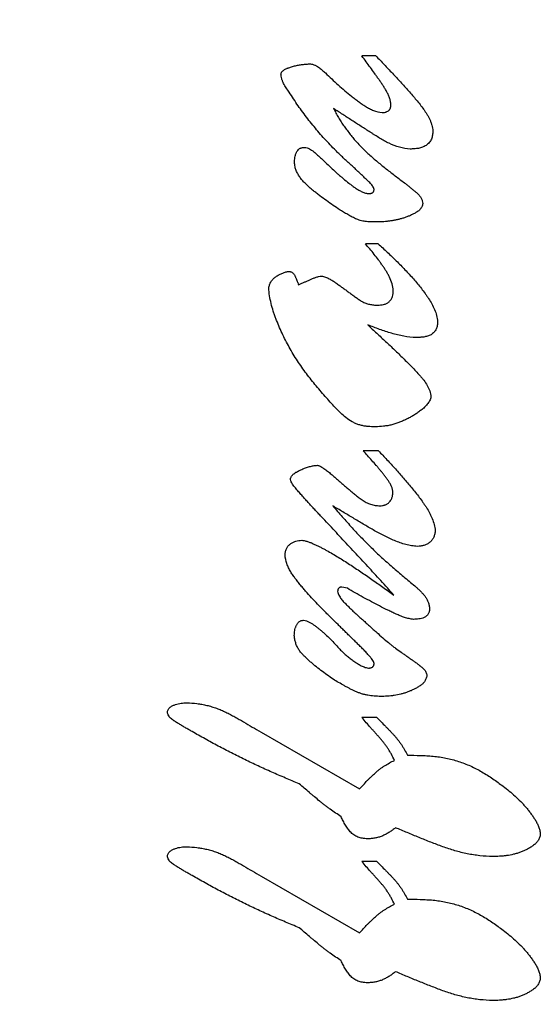
# Model space of a CAD drawing. Units: inches. Extents: x 0 to 17, y 0 to 11.
# Drawn here: x 2.3 to 2.4, y 7.6 to 7.8 of the extents above; entities that cross this region are included whole.
import ezdxf

# ---------------------------------------------------------------- set-up
doc = ezdxf.new("R2010")
doc.units = ezdxf.units.IN
doc.header["$LTSCALE"] = 0.935
doc.header["$MEASUREMENT"] = 0
doc.layers.get('0').update_dxf_attribs({"linetype": 'CONTINUOUS'})
doc.styles.get("Standard").update_dxf_attribs({"font": 'txt', "width": 0.8})
doc.dimstyles.new('DIMSTYLE_1', dxfattribs={"dimtxt": 0.15, "dimasz": 0.1875, "dimexe": 0.095, "dimexo": 0.0625, "dimgap": 0.075, "dimtad": 0, "dimtih": 1, "dimtoh": 1, "dimlfac": 2.857143, "dimzin": 4, "dimdsep": 46, "dimtxsty": 'STANDARD', "dimblk": '_FILLED', "dimblk1": '_FILLED', "dimblk2": '_FILLED', "dimcen": 0.09, "dimazin": 1, "dimtfac": 1, "dimtofl": 0, "dimtmove": 0, "dimatfit": 3, "dimldrblk": '_FILLED', "dimfxl": 1, "dimtolj": 1, "dimtzin": 4, "dimarcsym": 0})

# ---------------------------------------------------------------- blocks, each defined once
blk = doc.blocks.new('_FILLED')
at = {"color": 0, "linetype": 'BYBLOCK'}
blk.add_solid([(0, 0), (-1, 0.16667), (-1, -0.16667)], dxfattribs=at)
blk = doc.blocks.new('*D3')
at = {"color": 2, "linetype": 'CONTINUOUS'}
for p, q in [((2.3035, 8.94364), (1.49708, 8.94364)), ((1.59208, 8.94364), (1.59208, 8.29969)), ((1.59208, 7.19364), (1.59208, 7.77469)), ((2.3035, 7.19364), (1.49708, 7.19364))]:
    blk.add_line(p, q, dxfattribs=at)
at = {"color": 2, "linetype": 'CONTINUOUS', "xscale": 0.1875, "yscale": 0.1875, "zscale": 0.1875}
for p, rotation in [((1.59208, 8.94364), 90), ((1.59208, 7.19364), 270)]:
    blk.add_blockref('_FILLED', p, dxfattribs=dict(at, rotation=rotation))
at = {"color": 2, "linetype": 'CONTINUOUS', "insert": (1.53208, 8.22469), "char_height": 0.15, "width": 0.9, "attachment_point": 2, "line_spacing_factor": 0.9}
blk.add_mtext('{\\ftxt;\\W0.0001;\\H0.0001;\\~}{\\ftxt;\\W3.2;\\H0.15; }{\\ftxt;\\W0.0001;\\H0.0001;\\~}\\P{\\ftxt;\\W0.0001;\\H0.0001;\\~}{\\ftxt;\\W0.8;\\H0.15; }{\\ftxt;\\W0.0001;\\H0.0001;\\~}{\\ftxt;\\W0.0001;\\H0.0001;\\~}{\\ftxt;\\W2.4;\\H0.15; }{\\ftxt;\\W0.0001;\\H0.0001;\\~}{\\ftxt;\\W0.0001;\\H0.0001;\\~}{\\ftxt;\\W0.8;\\H0.15; }{\\ftxt;\\W0.0001;\\H0.0001;\\~}', dxfattribs=at)

msp = doc.modelspace()

# ---------------------------------------------------------------- linework, layer by layer
at = {"color": 2, "linetype": 'CONTINUOUS'}
for p, q in [((2.36997, 7.7487), (2.3683, 7.7487)), ((2.37024, 7.72641), (2.36872, 7.72641)), ((2.37028, 7.70184), (2.36846, 7.70184)), ((2.36658, 7.68551), (2.36594, 7.68566)), ((2.37009, 7.67017), (2.36832, 7.67017)), ((2.35633, 7.66845), (2.36803, 7.66171)), ((2.37009, 7.65308), (2.36832, 7.65308)), ((2.35633, 7.65136), (2.36803, 7.64463))]:
    msp.add_line(p, q, dxfattribs=at)
for points, knots in [([(2.37176, 7.7429), (2.37175, 7.74304), (2.37171, 7.74332), (2.37159, 7.74373), (2.37142, 7.74413), (2.37123, 7.74451), (2.37101, 7.74488), (2.37078, 7.74524), (2.37054, 7.74559), (2.3703, 7.74594), (2.37006, 7.74629), (2.36973, 7.74675), (2.36931, 7.74733), (2.36881, 7.74801), (2.36848, 7.74847), (2.3683, 7.7487)], [0, 0, 0, 0, 0.062342, 0.125072, 0.188192, 0.251161, 0.313706, 0.376064, 0.438382, 0.50073, 0.56312, 0.625536, 0.750386, 0.875199, 1, 1, 1, 1]), ([(2.36997, 7.7487), (2.3703, 7.74836), (2.37079, 7.74785), (2.37144, 7.74716), (2.37209, 7.74647), (2.37289, 7.74561), (2.37368, 7.74473), (2.37431, 7.74402), (2.37477, 7.74349), (2.37521, 7.74294), (2.37557, 7.74246), (2.37584, 7.74208), (2.37603, 7.74178), (2.37621, 7.74147), (2.37637, 7.74115), (2.37651, 7.74082), (2.37666, 7.74038), (2.37672, 7.74002), (2.37673, 7.73978)], [0, 0, 0, 0, 0.124911, 0.187366, 0.249821, 0.374732, 0.499642, 0.562096, 0.624557, 0.687035, 0.749498, 0.780736, 0.811975, 0.843223, 0.874532, 0.905994, 0.937504, 1, 1, 1, 1]), ([(2.35869, 7.74659), (2.35871, 7.74663), (2.35874, 7.7467), (2.3588, 7.74681), (2.35888, 7.7469), (2.35898, 7.74698), (2.35908, 7.74705), (2.35922, 7.74713), (2.35936, 7.74719), (2.35951, 7.74725), (2.35966, 7.7473), (2.35985, 7.74737), (2.36008, 7.74744), (2.36031, 7.74751), (2.36054, 7.74757), (2.36085, 7.74763), (2.36117, 7.74768), (2.36149, 7.74771), (2.36181, 7.74774), (2.36205, 7.74775), (2.36221, 7.74776)], [0, 0, 0, 0, 0.03117, 0.06272, 0.094667, 0.126679, 0.158274, 0.189524, 0.25189, 0.283128, 0.314343, 0.376681, 0.43896, 0.501277, 0.563637, 0.626003, 0.750681, 0.813018, 0.875343, 1, 1, 1, 1]), ([(2.36221, 7.74776), (2.36229, 7.74774), (2.36246, 7.74771), (2.36267, 7.74763), (2.36283, 7.74756), (2.36298, 7.74748), (2.36316, 7.74735), (2.36337, 7.74719), (2.36357, 7.74703), (2.36378, 7.74686), (2.36391, 7.74674), (2.36397, 7.74669)], [0, 0, 0, 0, 0.125201, 0.250583, 0.313097, 0.375449, 0.500279, 0.625547, 0.750586, 0.875304, 1, 1, 1, 1]), ([(2.36397, 7.74669), (2.36422, 7.74645), (2.36472, 7.74597), (2.36549, 7.74526), (2.36626, 7.74457), (2.36693, 7.74402), (2.36748, 7.74359), (2.3679, 7.74328), (2.36832, 7.74298), (2.36876, 7.7427), (2.36921, 7.74244), (2.36985, 7.74215), (2.37036, 7.74202), (2.3707, 7.74198)], [0, 0, 0, 0, 0.124911, 0.249827, 0.374754, 0.499654, 0.56211, 0.62459, 0.687103, 0.749594, 0.812125, 0.874949, 1, 1, 1, 1]), ([(2.35967, 7.7444), (2.35961, 7.74448), (2.3595, 7.74465), (2.35933, 7.7449), (2.35916, 7.74516), (2.35901, 7.74542), (2.35891, 7.74565), (2.35884, 7.74584), (2.35878, 7.74604), (2.35873, 7.74629), (2.3587, 7.74649), (2.35869, 7.74659)], [0, 0, 0, 0, 0.124769, 0.249556, 0.37464, 0.499971, 0.624902, 0.68726, 0.749678, 0.874827, 1, 1, 1, 1]), ([(2.36976, 7.73286), (2.36974, 7.73294), (2.36969, 7.73309), (2.36956, 7.73329), (2.36941, 7.73348), (2.36924, 7.73366), (2.36906, 7.73384), (2.36889, 7.734), (2.36871, 7.73417), (2.36854, 7.73433), (2.36837, 7.7345), (2.36813, 7.73472), (2.36784, 7.73499), (2.36749, 7.73532), (2.36714, 7.73565), (2.36678, 7.73597), (2.36643, 7.7363), (2.36607, 7.73662), (2.36573, 7.73696), (2.36538, 7.73729), (2.36493, 7.73775), (2.36438, 7.73833), (2.36372, 7.73903), (2.36309, 7.73975), (2.36247, 7.74049), (2.36187, 7.74124), (2.36129, 7.74201), (2.36073, 7.74279), (2.3602, 7.74359), (2.35985, 7.74413), (2.35967, 7.7444)], [0, 0, 0, 0, 0.015475, 0.03108, 0.046996, 0.063082, 0.079043, 0.094773, 0.110345, 0.125834, 0.141314, 0.156847, 0.188061, 0.219355, 0.250612, 0.281827, 0.313032, 0.344252, 0.375481, 0.40671, 0.437936, 0.500386, 0.562837, 0.625286, 0.687737, 0.750193, 0.81265, 0.875099, 0.937547, 1, 1, 1, 1]), ([(2.36495, 7.74246), (2.36504, 7.74228), (2.36522, 7.74191), (2.36547, 7.74147), (2.36567, 7.74112), (2.36589, 7.74077), (2.36618, 7.74036), (2.36655, 7.73987), (2.36693, 7.73939), (2.36731, 7.73891), (2.36757, 7.7386), (2.3677, 7.73845)], [0, 0, 0, 0, 0.12503, 0.250062, 0.312551, 0.375028, 0.500014, 0.625073, 0.750087, 0.875046, 1, 1, 1, 1]), ([(2.37404, 7.73765), (2.37361, 7.73767), (2.37275, 7.73782), (2.37173, 7.73822), (2.37096, 7.73862), (2.3704, 7.73895), (2.36994, 7.73923), (2.36958, 7.73947), (2.36921, 7.7397), (2.36876, 7.73999), (2.36803, 7.74045), (2.36712, 7.74104), (2.36603, 7.74175), (2.36531, 7.74222), (2.36495, 7.74246)], [0, 0, 0, 0, 0.125063, 0.250662, 0.31315, 0.375596, 0.438078, 0.469322, 0.500557, 0.563005, 0.62543, 0.750264, 0.875127, 1, 1, 1, 1]), ([(2.3707, 7.74198), (2.37077, 7.74198), (2.3709, 7.74199), (2.37107, 7.74201), (2.37119, 7.74205), (2.37132, 7.7421), (2.37144, 7.74217), (2.37154, 7.74225), (2.3716, 7.74233), (2.37166, 7.74241), (2.3717, 7.74251), (2.37172, 7.7426), (2.37175, 7.74273), (2.37176, 7.74283), (2.37176, 7.7429)], [0, 0, 0, 0, 0.124427, 0.248721, 0.310812, 0.373372, 0.500001, 0.563273, 0.625928, 0.687886, 0.749609, 0.8118, 0.87458, 1, 1, 1, 1]), ([(2.37673, 7.73978), (2.37673, 7.7397), (2.37672, 7.73954), (2.37669, 7.7393), (2.37664, 7.73906), (2.37656, 7.73882), (2.37645, 7.73861), (2.3763, 7.73841), (2.37612, 7.73823), (2.37586, 7.73803), (2.37549, 7.73785), (2.37502, 7.73772), (2.37453, 7.73766), (2.3742, 7.73765), (2.37404, 7.73765)], [0, 0, 0, 0, 0.062534, 0.125255, 0.187623, 0.249743, 0.312265, 0.375244, 0.438357, 0.501158, 0.625992, 0.751079, 0.87557, 1, 1, 1, 1]), ([(2.3603, 7.73604), (2.36031, 7.73624), (2.36033, 7.73655), (2.3604, 7.73689), (2.36047, 7.73708), (2.36052, 7.73723), (2.3606, 7.73736), (2.36071, 7.73753), (2.36086, 7.73768), (2.36104, 7.73777), (2.36119, 7.73781), (2.36134, 7.73784), (2.36144, 7.73785), (2.36149, 7.73785)], [0, 0, 0, 0, 0.248715, 0.372793, 0.435066, 0.497803, 0.56129, 0.624831, 0.748962, 0.810831, 0.873627, 0.937067, 1, 1, 1, 1]), ([(2.36149, 7.73785), (2.36159, 7.73784), (2.3618, 7.7378), (2.36218, 7.73764), (2.36251, 7.7374), (2.36282, 7.73713), (2.36305, 7.73693), (2.36327, 7.73672), (2.36342, 7.73658), (2.3635, 7.73651)], [0, 0, 0, 0, 0.124736, 0.250865, 0.501197, 0.625874, 0.750583, 0.875297, 1, 1, 1, 1]), ([(2.3677, 7.73845), (2.36802, 7.73812), (2.36849, 7.73764), (2.36914, 7.73702), (2.36964, 7.73657), (2.37016, 7.73613), (2.37068, 7.7357), (2.37121, 7.73528), (2.37174, 7.73487), (2.37227, 7.73446), (2.37281, 7.73405), (2.37326, 7.73371), (2.37362, 7.73344), (2.37388, 7.73322), (2.37414, 7.73301), (2.37436, 7.73283), (2.37453, 7.73269), (2.37466, 7.73258), (2.37479, 7.73247), (2.37492, 7.73236), (2.37504, 7.73224), (2.37515, 7.73211), (2.37525, 7.73198), (2.37534, 7.73183), (2.37542, 7.73168), (2.3755, 7.73146), (2.37553, 7.7313), (2.37554, 7.73118)], [0, 0, 0, 0, 0.124855, 0.187285, 0.249719, 0.312147, 0.374575, 0.437007, 0.499433, 0.56185, 0.624279, 0.686736, 0.717944, 0.749117, 0.780283, 0.811504, 0.827155, 0.842839, 0.858529, 0.874191, 0.889812, 0.905418, 0.92109, 0.936904, 0.952784, 0.968639, 1, 1, 1, 1]), ([(2.3635, 7.73651), (2.36371, 7.73631), (2.36413, 7.7359), (2.36477, 7.73531), (2.36531, 7.73482), (2.36575, 7.73443), (2.3662, 7.73406), (2.36665, 7.73368), (2.36711, 7.73333), (2.36746, 7.73307), (2.36777, 7.73287), (2.36803, 7.73273), (2.36829, 7.73259), (2.36863, 7.73245), (2.36891, 7.73238), (2.36906, 7.73236)], [0, 0, 0, 0, 0.124876, 0.249734, 0.374589, 0.437042, 0.499518, 0.624386, 0.686725, 0.749077, 0.811663, 0.843156, 0.874748, 0.937655, 1, 1, 1, 1]), ([(2.36549, 7.73057), (2.36522, 7.73074), (2.36468, 7.7311), (2.36389, 7.73166), (2.36324, 7.73214), (2.36273, 7.73255), (2.36236, 7.73286), (2.36199, 7.73318), (2.36164, 7.73351), (2.3613, 7.73386), (2.36099, 7.73424), (2.36076, 7.73458), (2.36061, 7.73486), (2.36048, 7.73516), (2.36036, 7.73555), (2.36032, 7.73588), (2.3603, 7.73604)], [0, 0, 0, 0, 0.124776, 0.249569, 0.374385, 0.436758, 0.499095, 0.561451, 0.623941, 0.686677, 0.749346, 0.81178, 0.843067, 0.874468, 0.937363, 1, 1, 1, 1]), ([(2.36906, 7.73236), (2.3691, 7.73236), (2.36918, 7.73236), (2.3693, 7.73237), (2.36942, 7.7324), (2.36952, 7.73244), (2.36959, 7.73248), (2.36963, 7.73252), (2.36967, 7.73257), (2.3697, 7.73262), (2.36973, 7.73268), (2.36975, 7.73276), (2.36976, 7.73282), (2.36976, 7.73286)], [0, 0, 0, 0, 0.123726, 0.247469, 0.372715, 0.49996, 0.562931, 0.624992, 0.68643, 0.748103, 0.810631, 0.873933, 1, 1, 1, 1]), ([(2.3699, 7.72899), (2.3697, 7.72899), (2.3694, 7.729), (2.369, 7.72902), (2.36871, 7.72905), (2.36841, 7.7291), (2.36812, 7.72917), (2.36784, 7.72927), (2.36756, 7.72938), (2.36729, 7.72951), (2.36703, 7.72964), (2.36676, 7.72979), (2.36642, 7.72999), (2.36599, 7.73024), (2.36566, 7.73046), (2.36549, 7.73057)], [0, 0, 0, 0, 0.125321, 0.188012, 0.250487, 0.312717, 0.374848, 0.437119, 0.499646, 0.56241, 0.625286, 0.688068, 0.750625, 0.875343, 1, 1, 1, 1]), ([(2.37554, 7.73118), (2.37553, 7.73112), (2.3755, 7.73098), (2.37542, 7.73079), (2.37534, 7.73065), (2.37527, 7.73054), (2.37518, 7.73044), (2.37506, 7.73032), (2.37489, 7.73021), (2.37472, 7.7301), (2.37454, 7.73), (2.37436, 7.72991), (2.37413, 7.72979), (2.37382, 7.72966), (2.37345, 7.72952), (2.37306, 7.7294), (2.37268, 7.72929), (2.37229, 7.72921), (2.37189, 7.72914), (2.3715, 7.72908), (2.3711, 7.72904), (2.3707, 7.72901), (2.3703, 7.729), (2.37003, 7.72899), (2.3699, 7.72899)], [0, 0, 0, 0, 0.03145, 0.063119, 0.094596, 0.110207, 0.125737, 0.156819, 0.188221, 0.219877, 0.251455, 0.28278, 0.31393, 0.376066, 0.438406, 0.500886, 0.563317, 0.625695, 0.688077, 0.750475, 0.812866, 0.875238, 0.937618, 1, 1, 1, 1]), ([(2.37204, 7.72085), (2.37202, 7.72112), (2.37192, 7.72167), (2.37166, 7.72231), (2.37141, 7.72279), (2.3712, 7.72315), (2.37098, 7.72349), (2.37075, 7.72383), (2.37052, 7.72417), (2.37019, 7.72461), (2.36978, 7.72515), (2.36925, 7.72579), (2.3689, 7.7262), (2.36872, 7.72641)], [0, 0, 0, 0, 0.125028, 0.250507, 0.31301, 0.375485, 0.437993, 0.500495, 0.562959, 0.625397, 0.750241, 0.875112, 1, 1, 1, 1]), ([(2.37024, 7.72641), (2.37061, 7.72607), (2.37115, 7.72557), (2.37186, 7.72489), (2.37257, 7.72421), (2.37326, 7.7235), (2.37393, 7.72278), (2.37443, 7.72223), (2.37491, 7.72167), (2.37537, 7.7211), (2.37574, 7.7206), (2.37603, 7.7202), (2.3763, 7.71979), (2.37663, 7.71927), (2.37695, 7.7186), (2.3772, 7.7179), (2.37728, 7.7174), (2.37729, 7.71716)], [0, 0, 0, 0, 0.124899, 0.187345, 0.24979, 0.374694, 0.437156, 0.499611, 0.562061, 0.624518, 0.686984, 0.718227, 0.749477, 0.811954, 0.8746, 0.937506, 1, 1, 1, 1]), ([(2.35725, 7.72116), (2.35727, 7.72129), (2.35732, 7.72149), (2.35743, 7.72174), (2.35753, 7.72192), (2.35765, 7.72209), (2.35778, 7.72224), (2.35793, 7.72238), (2.35809, 7.7225), (2.35826, 7.72261), (2.35844, 7.72271), (2.35862, 7.72281), (2.35887, 7.72292), (2.35919, 7.72305), (2.35945, 7.72311), (2.35958, 7.72313)], [0, 0, 0, 0, 0.125012, 0.188085, 0.251066, 0.313659, 0.375785, 0.437869, 0.500222, 0.562925, 0.625875, 0.688826, 0.751568, 0.87615, 1, 1, 1, 1]), ([(2.35958, 7.72313), (2.35963, 7.72312), (2.35972, 7.72311), (2.35985, 7.72309), (2.35997, 7.72304), (2.36009, 7.72297), (2.36018, 7.72287), (2.36026, 7.72276), (2.36033, 7.72265), (2.36039, 7.72253), (2.36044, 7.72241), (2.36051, 7.72224), (2.36058, 7.72208), (2.36064, 7.72191), (2.3607, 7.72175), (2.36074, 7.72162), (2.36077, 7.72153)], [0, 0, 0, 0, 0.063029, 0.126147, 0.188182, 0.249922, 0.312763, 0.376425, 0.439552, 0.5019, 0.564011, 0.626174, 0.750788, 0.813113, 0.875413, 1, 1, 1, 1]), ([(2.36077, 7.72153), (2.36088, 7.72158), (2.36111, 7.72168), (2.36145, 7.72183), (2.36178, 7.72198), (2.36212, 7.72213), (2.3624, 7.72225), (2.36263, 7.72235), (2.36287, 7.72243), (2.36316, 7.72252), (2.36341, 7.72256), (2.36353, 7.72257)], [0, 0, 0, 0, 0.124913, 0.24982, 0.374612, 0.499299, 0.624203, 0.686883, 0.749756, 0.875265, 1, 1, 1, 1]), ([(2.36353, 7.72257), (2.36369, 7.72255), (2.36399, 7.72246), (2.36443, 7.72226), (2.36484, 7.72202), (2.36517, 7.7218), (2.36542, 7.72161), (2.36568, 7.72143), (2.366, 7.7212), (2.36638, 7.72092), (2.36677, 7.72064), (2.36709, 7.72041), (2.36735, 7.72022), (2.36754, 7.72008), (2.36773, 7.71994), (2.36793, 7.7198), (2.36813, 7.71967), (2.36833, 7.71955), (2.36854, 7.71945), (2.36876, 7.71936), (2.36899, 7.71928), (2.3693, 7.7192), (2.36969, 7.71914), (2.37001, 7.71912), (2.37017, 7.71912)], [0, 0, 0, 0, 0.062347, 0.125177, 0.187728, 0.250049, 0.281217, 0.312405, 0.374801, 0.437143, 0.499392, 0.561724, 0.592992, 0.624363, 0.655798, 0.687203, 0.718504, 0.749668, 0.780723, 0.811773, 0.842942, 0.874264, 0.937213, 1, 1, 1, 1]), ([(2.3641, 7.70811), (2.36369, 7.70858), (2.36308, 7.70928), (2.36229, 7.71025), (2.36172, 7.71099), (2.36117, 7.71175), (2.36047, 7.71278), (2.35983, 7.71385), (2.35924, 7.71495), (2.35882, 7.71579), (2.35844, 7.71665), (2.35815, 7.71737), (2.35794, 7.71796), (2.35774, 7.71855), (2.35752, 7.71931), (2.35733, 7.72023), (2.35726, 7.72085), (2.35725, 7.72116)], [0, 0, 0, 0, 0.124906, 0.187356, 0.249793, 0.312242, 0.374722, 0.499679, 0.562123, 0.624525, 0.686944, 0.749468, 0.780806, 0.812207, 0.875019, 0.937615, 1, 1, 1, 1]), ([(2.37017, 7.71912), (2.37029, 7.71913), (2.37053, 7.71914), (2.37083, 7.71918), (2.37107, 7.71925), (2.37124, 7.71932), (2.3714, 7.71941), (2.37154, 7.71952), (2.37167, 7.71965), (2.37178, 7.7198), (2.37187, 7.71996), (2.37196, 7.72019), (2.37202, 7.72049), (2.37204, 7.72073), (2.37204, 7.72085)], [0, 0, 0, 0, 0.124602, 0.249018, 0.311599, 0.374478, 0.437295, 0.499906, 0.562464, 0.625202, 0.688071, 0.750813, 0.875325, 1, 1, 1, 1]), ([(2.36902, 7.71677), (2.36937, 7.71644), (2.3699, 7.71595), (2.3706, 7.7153), (2.37113, 7.71481), (2.37165, 7.71432), (2.37235, 7.71366), (2.37321, 7.71282), (2.37406, 7.71198), (2.37473, 7.71129), (2.37513, 7.71085), (2.37544, 7.71048), (2.37574, 7.71011), (2.37601, 7.70971), (2.37623, 7.70928), (2.37641, 7.70883), (2.37648, 7.70847), (2.3765, 7.70823)], [0, 0, 0, 0, 0.124893, 0.18734, 0.249787, 0.312233, 0.374679, 0.499574, 0.624467, 0.686911, 0.74937, 0.780635, 0.811903, 0.874429, 0.905904, 0.937453, 1, 1, 1, 1]), ([(2.37476, 7.71527), (2.37426, 7.71529), (2.37352, 7.71537), (2.37255, 7.71558), (2.37183, 7.71578), (2.37112, 7.716), (2.37041, 7.71624), (2.36971, 7.7165), (2.36925, 7.71668), (2.36902, 7.71677)], [0, 0, 0, 0, 0.249986, 0.375107, 0.500096, 0.625092, 0.750078, 0.875044, 1, 1, 1, 1]), ([(2.37729, 7.71716), (2.37729, 7.71708), (2.37728, 7.71693), (2.37726, 7.71671), (2.37721, 7.71648), (2.37713, 7.71627), (2.37702, 7.71607), (2.37688, 7.71589), (2.37671, 7.71574), (2.37646, 7.71557), (2.37617, 7.71545), (2.37588, 7.71538), (2.37558, 7.71532), (2.37521, 7.71529), (2.37491, 7.71528), (2.37476, 7.71527)], [0, 0, 0, 0, 0.062563, 0.125353, 0.187764, 0.249907, 0.312503, 0.375592, 0.438771, 0.501513, 0.626152, 0.68885, 0.751428, 0.875789, 1, 1, 1, 1]), ([(2.3699, 7.70468), (2.36961, 7.70469), (2.36917, 7.7047), (2.36858, 7.70477), (2.36815, 7.70486), (2.36774, 7.70499), (2.3672, 7.70523), (2.36657, 7.70562), (2.3659, 7.70619), (2.36529, 7.70682), (2.36469, 7.70746), (2.3643, 7.70789), (2.3641, 7.70811)], [0, 0, 0, 0, 0.125205, 0.187688, 0.250016, 0.312502, 0.375241, 0.500751, 0.625575, 0.750501, 0.875288, 1, 1, 1, 1]), ([(2.3765, 7.70823), (2.37648, 7.70807), (2.3764, 7.70783), (2.37623, 7.70755), (2.37603, 7.70728), (2.3758, 7.70705), (2.37555, 7.70683), (2.3753, 7.70662), (2.37497, 7.70637), (2.37456, 7.7061), (2.37413, 7.70585), (2.3737, 7.70562), (2.37325, 7.70541), (2.37279, 7.70522), (2.37233, 7.70505), (2.37186, 7.70491), (2.37137, 7.70481), (2.37072, 7.70472), (2.37023, 7.70469), (2.3699, 7.70468)], [0, 0, 0, 0, 0.062571, 0.094123, 0.125448, 0.187962, 0.219233, 0.250465, 0.312895, 0.375351, 0.437804, 0.500245, 0.562717, 0.625198, 0.687643, 0.750112, 0.812613, 0.875098, 1, 1, 1, 1]), ([(2.372, 7.69685), (2.37198, 7.69711), (2.37188, 7.69749), (2.37166, 7.69796), (2.37145, 7.69829), (2.37123, 7.6986), (2.37099, 7.69891), (2.37075, 7.69921), (2.3705, 7.69951), (2.37025, 7.69981), (2.36992, 7.7002), (2.36949, 7.70069), (2.36898, 7.70126), (2.36863, 7.70165), (2.36846, 7.70184)], [0, 0, 0, 0, 0.125097, 0.188019, 0.250544, 0.313037, 0.375563, 0.438033, 0.500465, 0.562888, 0.625324, 0.750222, 0.875114, 1, 1, 1, 1]), ([(2.37028, 7.70184), (2.37062, 7.70148), (2.37112, 7.70095), (2.37179, 7.70023), (2.37245, 7.6995), (2.37327, 7.69858), (2.37406, 7.69765), (2.37468, 7.69689), (2.37513, 7.6963), (2.37549, 7.69581), (2.37577, 7.6954), (2.37604, 7.69499), (2.37629, 7.69457), (2.37651, 7.69413), (2.37671, 7.69368), (2.37691, 7.69309), (2.377, 7.6926), (2.37701, 7.69236)], [0, 0, 0, 0, 0.124903, 0.187353, 0.249802, 0.374707, 0.499611, 0.562069, 0.624538, 0.687, 0.718233, 0.749467, 0.811931, 0.843221, 0.874622, 0.937526, 1, 1, 1, 1]), ([(2.35982, 7.69841), (2.35983, 7.69849), (2.35985, 7.69861), (2.35992, 7.69876), (2.35998, 7.69886), (2.36005, 7.69896), (2.36016, 7.69907), (2.3603, 7.69917), (2.36043, 7.69925), (2.36057, 7.69933), (2.36075, 7.69943), (2.36096, 7.69953), (2.36118, 7.69963), (2.3614, 7.69972), (2.3617, 7.69983), (2.362, 7.69994), (2.36231, 7.70002), (2.36254, 7.70006), (2.36278, 7.70009), (2.36294, 7.70011), (2.36302, 7.70011)], [0, 0, 0, 0, 0.063009, 0.094677, 0.126107, 0.157225, 0.188284, 0.251053, 0.282674, 0.314139, 0.376537, 0.43864, 0.500858, 0.563245, 0.625718, 0.75047, 0.812754, 0.875126, 0.937582, 1, 1, 1, 1]), ([(2.36302, 7.70011), (2.36307, 7.70011), (2.36316, 7.70009), (2.36334, 7.70003), (2.3635, 7.69993), (2.36366, 7.69983), (2.36382, 7.69972), (2.36401, 7.69959), (2.36423, 7.69942), (2.36445, 7.69924), (2.36467, 7.69906), (2.36495, 7.69882), (2.36531, 7.69851), (2.36573, 7.69814), (2.36615, 7.69777), (2.36658, 7.6974), (2.36694, 7.6971), (2.36723, 7.69686), (2.36744, 7.69668), (2.36766, 7.6965), (2.36788, 7.69633), (2.36811, 7.69616), (2.36834, 7.696), (2.36858, 7.69584), (2.36882, 7.6957), (2.36908, 7.69558), (2.36934, 7.69549), (2.36961, 7.69541), (2.36999, 7.69534), (2.37027, 7.69531), (2.37046, 7.6953)], [0, 0, 0, 0, 0.015507, 0.031063, 0.062708, 0.078677, 0.094525, 0.125806, 0.15682, 0.187877, 0.219067, 0.250316, 0.312745, 0.375104, 0.43749, 0.499896, 0.562285, 0.593454, 0.624608, 0.655777, 0.686995, 0.718305, 0.749684, 0.781019, 0.812252, 0.843405, 0.874592, 0.905896, 0.937298, 1, 1, 1, 1]), ([(2.3721, 7.68471), (2.37159, 7.68528), (2.37082, 7.68614), (2.36978, 7.68727), (2.369, 7.68812), (2.36822, 7.68896), (2.36743, 7.6898), (2.36665, 7.69065), (2.36586, 7.69149), (2.36508, 7.69233), (2.36429, 7.69317), (2.36363, 7.69387), (2.3631, 7.69443), (2.36271, 7.69485), (2.36232, 7.69527), (2.36193, 7.69569), (2.36155, 7.69612), (2.36123, 7.69648), (2.36098, 7.69677), (2.36079, 7.69698), (2.3606, 7.6972), (2.36034, 7.6975), (2.36009, 7.6978), (2.35991, 7.69814), (2.35984, 7.69832), (2.35982, 7.69841)], [0, 0, 0, 0, 0.124916, 0.187373, 0.249831, 0.312289, 0.374747, 0.437203, 0.49966, 0.562125, 0.624582, 0.687009, 0.71824, 0.749509, 0.7808, 0.812035, 0.843131, 0.874145, 0.889722, 0.905407, 0.921242, 0.937231, 0.968958, 0.984507, 1, 1, 1, 1]), ([(2.37046, 7.6953), (2.37056, 7.6953), (2.37071, 7.69532), (2.37091, 7.69536), (2.37105, 7.6954), (2.37119, 7.69546), (2.37133, 7.69554), (2.37145, 7.69563), (2.3716, 7.69577), (2.37173, 7.69593), (2.37182, 7.69611), (2.3719, 7.6963), (2.37197, 7.69655), (2.37199, 7.69675), (2.372, 7.69685)], [0, 0, 0, 0, 0.124823, 0.18738, 0.249702, 0.311866, 0.374212, 0.436885, 0.499796, 0.625434, 0.687968, 0.750365, 0.875315, 1, 1, 1, 1]), ([(2.36485, 7.6953), (2.36522, 7.69486), (2.36598, 7.69399), (2.36713, 7.6927), (2.36832, 7.69144), (2.36934, 7.69042), (2.37017, 7.68962), (2.37081, 7.68903), (2.37145, 7.68846), (2.37232, 7.6877), (2.37342, 7.68677), (2.37431, 7.68603), (2.37475, 7.68566)], [0, 0, 0, 0, 0.124993, 0.249988, 0.374993, 0.500017, 0.562527, 0.625029, 0.687522, 0.750012, 0.875003, 1, 1, 1, 1]), ([(2.37491, 7.69049), (2.37467, 7.6905), (2.37421, 7.69055), (2.37329, 7.69075), (2.3724, 7.69107), (2.37154, 7.69146), (2.3709, 7.69177), (2.37028, 7.69209), (2.36946, 7.69255), (2.36866, 7.69302), (2.36786, 7.6935), (2.36705, 7.69398), (2.36605, 7.69458), (2.36525, 7.69506), (2.36485, 7.6953)], [0, 0, 0, 0, 0.062272, 0.124724, 0.250615, 0.31372, 0.376479, 0.438955, 0.501268, 0.625747, 0.68804, 0.750391, 0.875192, 1, 1, 1, 1]), ([(2.37701, 7.69236), (2.37701, 7.69223), (2.37698, 7.69203), (2.37691, 7.69178), (2.37684, 7.6916), (2.37676, 7.69142), (2.37664, 7.69126), (2.37652, 7.69111), (2.37632, 7.69093), (2.37605, 7.69075), (2.37574, 7.69062), (2.37549, 7.69056), (2.37523, 7.69051), (2.37504, 7.69049), (2.37491, 7.69049)], [0, 0, 0, 0, 0.124915, 0.187689, 0.250259, 0.312585, 0.374871, 0.437354, 0.500094, 0.625733, 0.750718, 0.813163, 0.875602, 1, 1, 1, 1]), ([(2.35918, 7.68947), (2.35918, 7.68959), (2.35921, 7.68978), (2.35927, 7.69002), (2.35934, 7.69019), (2.35942, 7.69036), (2.35953, 7.69051), (2.35965, 7.69065), (2.35984, 7.69081), (2.3601, 7.69098), (2.36045, 7.69111), (2.36081, 7.69119), (2.36105, 7.69121), (2.36118, 7.69122)], [0, 0, 0, 0, 0.125027, 0.187819, 0.25036, 0.312638, 0.374919, 0.437459, 0.500295, 0.626065, 0.750889, 0.875557, 1, 1, 1, 1]), ([(2.36118, 7.69122), (2.36131, 7.6912), (2.36157, 7.69116), (2.36196, 7.69104), (2.36227, 7.69092), (2.36251, 7.69081), (2.36276, 7.6907), (2.36306, 7.69056), (2.36342, 7.69038), (2.36377, 7.6902), (2.36424, 7.68994), (2.36482, 7.68961), (2.36573, 7.68907), (2.36663, 7.6885), (2.36752, 7.68791), (2.36818, 7.68747), (2.36884, 7.68702), (2.36972, 7.68641), (2.3708, 7.68564), (2.37167, 7.68502), (2.3721, 7.68471)], [0, 0, 0, 0, 0.031172, 0.062483, 0.093978, 0.109738, 0.125457, 0.156769, 0.187977, 0.219143, 0.250325, 0.312788, 0.3753, 0.500238, 0.562705, 0.625178, 0.68765, 0.750121, 0.87506, 1, 1, 1, 1]), ([(2.36976, 7.67658), (2.36975, 7.67667), (2.36969, 7.67684), (2.36955, 7.67706), (2.36941, 7.67724), (2.36929, 7.67737), (2.36917, 7.67751), (2.36902, 7.67767), (2.36885, 7.67787), (2.36867, 7.67806), (2.36843, 7.67831), (2.36811, 7.67862), (2.3678, 7.67893), (2.36755, 7.67917), (2.36729, 7.67942), (2.36698, 7.67973), (2.3666, 7.68009), (2.36623, 7.68046), (2.36585, 7.68083), (2.36535, 7.68132), (2.36485, 7.68182), (2.36435, 7.68231), (2.36397, 7.68269), (2.3636, 7.68306), (2.36311, 7.68356), (2.3625, 7.6842), (2.36191, 7.68485), (2.36145, 7.68538), (2.36117, 7.68571), (2.36094, 7.68598), (2.36072, 7.68626), (2.36044, 7.6866), (2.36013, 7.68703), (2.35985, 7.68747), (2.3596, 7.68794), (2.35933, 7.6886), (2.35921, 7.68912), (2.35918, 7.68947)], [0, 0, 0, 0, 0.015422, 0.031074, 0.047108, 0.055175, 0.063194, 0.079006, 0.094595, 0.110063, 0.125512, 0.156611, 0.187886, 0.203527, 0.219147, 0.250344, 0.281522, 0.312716, 0.343923, 0.375132, 0.437536, 0.468737, 0.499939, 0.531142, 0.562346, 0.624756, 0.687151, 0.718348, 0.749558, 0.76517, 0.780788, 0.81202, 0.843237, 0.8745, 0.905945, 0.937463, 1, 1, 1, 1]), ([(2.36594, 7.68566), (2.36591, 7.68566), (2.36584, 7.68565), (2.36576, 7.68564), (2.36569, 7.68562), (2.36563, 7.68559), (2.36556, 7.68554), (2.36551, 7.68547), (2.36548, 7.68541), (2.36545, 7.68534), (2.36544, 7.68526), (2.36543, 7.68519), (2.36543, 7.68516)], [0, 0, 0, 0, 0.12494, 0.249638, 0.311642, 0.37396, 0.49999, 0.626058, 0.688418, 0.750417, 0.875065, 1, 1, 1, 1]), ([(2.36543, 7.68516), (2.36545, 7.68507), (2.36549, 7.68491), (2.36558, 7.68468), (2.36571, 7.68446), (2.3659, 7.68418), (2.36612, 7.68393), (2.36635, 7.68369), (2.36653, 7.68351), (2.36671, 7.68334), (2.36695, 7.6831), (2.36725, 7.68282), (2.36762, 7.68248), (2.36799, 7.68214), (2.36836, 7.68181), (2.36874, 7.68147), (2.36911, 7.68114), (2.36948, 7.6808), (2.36985, 7.68047), (2.37035, 7.68002), (2.37072, 7.67969), (2.37097, 7.67947)], [0, 0, 0, 0, 0.0312, 0.062638, 0.094298, 0.125865, 0.188359, 0.219553, 0.250759, 0.281973, 0.313194, 0.375642, 0.43808, 0.500514, 0.562948, 0.625384, 0.687821, 0.750257, 0.812692, 0.875128, 1, 1, 1, 1]), ([(2.37444, 7.68182), (2.37426, 7.68184), (2.3739, 7.6819), (2.37337, 7.68205), (2.37286, 7.68224), (2.37236, 7.68246), (2.37186, 7.68269), (2.37121, 7.683), (2.3704, 7.68342), (2.36943, 7.68392), (2.36816, 7.68461), (2.36721, 7.68515), (2.36658, 7.68551)], [0, 0, 0, 0, 0.06243, 0.125125, 0.187913, 0.250463, 0.312891, 0.375311, 0.500242, 0.625201, 0.750132, 1, 1, 1, 1]), ([(2.37475, 7.68566), (2.37484, 7.68557), (2.37503, 7.6854), (2.37531, 7.68513), (2.37558, 7.68484), (2.37579, 7.68459), (2.37593, 7.68438), (2.37603, 7.68422), (2.37612, 7.68404), (2.37619, 7.68386), (2.37625, 7.68368), (2.37631, 7.68342), (2.37634, 7.68323), (2.37635, 7.6831)], [0, 0, 0, 0, 0.124556, 0.249139, 0.374272, 0.499923, 0.562534, 0.624896, 0.68711, 0.749414, 0.811953, 0.874697, 1, 1, 1, 1]), ([(2.37635, 7.6831), (2.37635, 7.68305), (2.37634, 7.68294), (2.37631, 7.68278), (2.37627, 7.68262), (2.37617, 7.68242), (2.37603, 7.68226), (2.37585, 7.68213), (2.37566, 7.68202), (2.3754, 7.68193), (2.37509, 7.68187), (2.37476, 7.68184), (2.37455, 7.68183), (2.37444, 7.68182)], [0, 0, 0, 0, 0.062791, 0.125995, 0.1887, 0.250762, 0.375415, 0.438797, 0.501965, 0.626702, 0.75123, 0.875607, 1, 1, 1, 1]), ([(2.36028, 7.67992), (2.36029, 7.68002), (2.3603, 7.68021), (2.36033, 7.6805), (2.36038, 7.68074), (2.36045, 7.68092), (2.3605, 7.68106), (2.36057, 7.68119), (2.36064, 7.68132), (2.36073, 7.68144), (2.36083, 7.68154), (2.36096, 7.68162), (2.3611, 7.68168), (2.36124, 7.68171), (2.36134, 7.68172), (2.36139, 7.68173)], [0, 0, 0, 0, 0.124563, 0.248766, 0.372431, 0.434619, 0.497358, 0.56083, 0.624387, 0.68713, 0.748943, 0.810814, 0.87366, 0.937108, 1, 1, 1, 1]), ([(2.36139, 7.68173), (2.3615, 7.68171), (2.36173, 7.68165), (2.36205, 7.68151), (2.36236, 7.68133), (2.36265, 7.68114), (2.36293, 7.68093), (2.3632, 7.68071), (2.36347, 7.68049), (2.36382, 7.68019), (2.36425, 7.6798), (2.36475, 7.67931), (2.36522, 7.6788), (2.36553, 7.67846), (2.36569, 7.67828)], [0, 0, 0, 0, 0.062363, 0.125273, 0.188333, 0.250909, 0.313268, 0.375624, 0.43804, 0.500494, 0.625407, 0.750274, 0.875125, 1, 1, 1, 1]), ([(2.36489, 7.67472), (2.36465, 7.67489), (2.36416, 7.67524), (2.36344, 7.67577), (2.36285, 7.67623), (2.36239, 7.67662), (2.36211, 7.67686), (2.36189, 7.67706), (2.36166, 7.67726), (2.36139, 7.67752), (2.36109, 7.67786), (2.36086, 7.67816), (2.36071, 7.67841), (2.36057, 7.67868), (2.36044, 7.67903), (2.36033, 7.67947), (2.36029, 7.67977), (2.36028, 7.67992)], [0, 0, 0, 0, 0.124724, 0.249366, 0.373738, 0.43599, 0.49845, 0.529801, 0.561244, 0.62418, 0.686808, 0.749043, 0.780169, 0.81142, 0.874262, 0.937308, 1, 1, 1, 1]), ([(2.37097, 7.67947), (2.37119, 7.67929), (2.37151, 7.67902), (2.37195, 7.67867), (2.3724, 7.67833), (2.37285, 7.678), (2.37331, 7.67768), (2.37366, 7.67744), (2.37401, 7.6772), (2.37435, 7.67696), (2.37469, 7.67672), (2.37497, 7.6765), (2.37516, 7.67635), (2.37527, 7.67627), (2.37538, 7.67618), (2.37552, 7.67607), (2.37568, 7.67592), (2.37581, 7.67576), (2.37592, 7.67557), (2.37599, 7.67537), (2.37601, 7.67523), (2.37602, 7.67516)], [0, 0, 0, 0, 0.124835, 0.187248, 0.249666, 0.374506, 0.436918, 0.499322, 0.561745, 0.624199, 0.686583, 0.748879, 0.780117, 0.795787, 0.811497, 0.842923, 0.874181, 0.905393, 0.936958, 0.968621, 1, 1, 1, 1]), ([(2.36569, 7.67828), (2.36581, 7.67816), (2.36605, 7.67792), (2.36637, 7.67763), (2.36663, 7.67741), (2.3669, 7.67719), (2.36717, 7.67699), (2.36746, 7.6768), (2.36767, 7.67665), (2.36789, 7.67652), (2.36811, 7.67639), (2.36834, 7.67627), (2.36858, 7.67617), (2.36883, 7.67609), (2.36899, 7.67606), (2.36908, 7.67605)], [0, 0, 0, 0, 0.124894, 0.249729, 0.312128, 0.374554, 0.499464, 0.561884, 0.62425, 0.686629, 0.749153, 0.812005, 0.874969, 0.937632, 1, 1, 1, 1]), ([(2.36908, 7.67605), (2.36912, 7.67605), (2.3692, 7.67605), (2.36932, 7.67606), (2.36944, 7.6761), (2.36954, 7.67614), (2.3696, 7.67619), (2.36965, 7.67624), (2.36968, 7.67629), (2.36971, 7.67634), (2.36973, 7.6764), (2.36975, 7.67648), (2.36976, 7.67654), (2.36976, 7.67658)], [0, 0, 0, 0, 0.124134, 0.248213, 0.373075, 0.499967, 0.563099, 0.625498, 0.687246, 0.748965, 0.811308, 0.874309, 1, 1, 1, 1]), ([(2.37053, 7.67268), (2.37028, 7.67269), (2.36989, 7.6727), (2.36939, 7.67275), (2.36901, 7.67281), (2.36864, 7.67289), (2.36827, 7.67299), (2.36792, 7.67312), (2.36756, 7.67326), (2.36722, 7.67342), (2.36688, 7.6736), (2.36654, 7.67378), (2.3661, 7.67402), (2.36554, 7.67433), (2.36511, 7.67459), (2.36489, 7.67472)], [0, 0, 0, 0, 0.12527, 0.187975, 0.250536, 0.312914, 0.375172, 0.437479, 0.499952, 0.562596, 0.625331, 0.688012, 0.750539, 0.875296, 1, 1, 1, 1]), ([(2.37602, 7.67516), (2.376, 7.67503), (2.37595, 7.67483), (2.37583, 7.67459), (2.37573, 7.67441), (2.3756, 7.67426), (2.37541, 7.67407), (2.37518, 7.67392), (2.37495, 7.67378), (2.37478, 7.67368), (2.3746, 7.67358), (2.37436, 7.67346), (2.37406, 7.67332), (2.37369, 7.67318), (2.3733, 7.67305), (2.37279, 7.67291), (2.37226, 7.67281), (2.37173, 7.67274), (2.37133, 7.67271), (2.37093, 7.67269), (2.37066, 7.67268), (2.37053, 7.67268)], [0, 0, 0, 0, 0.062917, 0.09451, 0.125875, 0.156974, 0.188098, 0.250986, 0.282595, 0.314034, 0.345299, 0.376444, 0.438583, 0.500851, 0.563287, 0.625779, 0.750562, 0.8129, 0.875243, 0.937623, 1, 1, 1, 1]), ([(2.34522, 7.67083), (2.34523, 7.67089), (2.34525, 7.671), (2.34532, 7.67116), (2.34543, 7.6713), (2.34556, 7.67142), (2.3457, 7.67151), (2.34585, 7.67159), (2.34601, 7.67166), (2.34622, 7.67174), (2.3465, 7.67182), (2.34684, 7.67188), (2.34718, 7.67191), (2.34741, 7.67192), (2.34752, 7.67192)], [0, 0, 0, 0, 0.062741, 0.126118, 0.188979, 0.251307, 0.314097, 0.377016, 0.439487, 0.501691, 0.626113, 0.750844, 0.875421, 1, 1, 1, 1]), ([(2.34752, 7.67192), (2.34792, 7.67191), (2.34852, 7.67186), (2.34931, 7.67175), (2.3499, 7.67163), (2.35048, 7.67147), (2.35105, 7.67128), (2.35161, 7.67106), (2.35215, 7.67081), (2.35269, 7.67054), (2.35322, 7.67025), (2.35374, 7.66996), (2.35443, 7.66956), (2.35529, 7.66905), (2.35598, 7.66865), (2.35633, 7.66845)], [0, 0, 0, 0, 0.125186, 0.187902, 0.250543, 0.313052, 0.375427, 0.437786, 0.500241, 0.562812, 0.625448, 0.688044, 0.750527, 0.875282, 1, 1, 1, 1]), ([(2.34815, 7.6685), (2.34801, 7.66858), (2.34773, 7.66874), (2.34731, 7.66898), (2.34697, 7.66919), (2.3467, 7.66935), (2.34649, 7.66948), (2.34629, 7.6696), (2.34612, 7.66971), (2.34598, 7.6698), (2.34585, 7.66989), (2.34569, 7.67001), (2.34554, 7.67014), (2.34544, 7.67027), (2.34535, 7.67041), (2.34526, 7.67059), (2.34523, 7.67075), (2.34522, 7.67083)], [0, 0, 0, 0, 0.124638, 0.249312, 0.374017, 0.436292, 0.498478, 0.560697, 0.623131, 0.654487, 0.685916, 0.748601, 0.810925, 0.842277, 0.873919, 0.937311, 1, 1, 1, 1]), ([(2.37217, 7.66509), (2.37206, 7.66534), (2.37188, 7.6657), (2.37162, 7.66616), (2.37141, 7.6665), (2.37118, 7.66683), (2.37094, 7.66715), (2.37069, 7.66746), (2.37043, 7.66777), (2.37017, 7.66806), (2.3699, 7.66836), (2.36963, 7.66866), (2.36927, 7.66906), (2.36883, 7.66956), (2.36849, 7.66996), (2.36832, 7.67017)], [0, 0, 0, 0, 0.12512, 0.187737, 0.250305, 0.312792, 0.375203, 0.437616, 0.500089, 0.562623, 0.625185, 0.687724, 0.750218, 0.875119, 1, 1, 1, 1]), ([(2.37009, 7.67017), (2.37026, 7.67), (2.3706, 7.66966), (2.37102, 7.66923), (2.37136, 7.66888), (2.37161, 7.66862), (2.37186, 7.66836), (2.37211, 7.6681), (2.37235, 7.66782), (2.37257, 7.66754), (2.37279, 7.66726), (2.373, 7.66696), (2.37319, 7.66665), (2.37343, 7.66623), (2.37361, 7.66592), (2.37372, 7.6657)], [0, 0, 0, 0, 0.12488, 0.249784, 0.312303, 0.374891, 0.437506, 0.500079, 0.562569, 0.624974, 0.687344, 0.749766, 0.812278, 0.874864, 1, 1, 1, 1]), ([(2.36086, 7.6623), (2.36032, 7.66253), (2.35923, 7.66299), (2.3576, 7.66369), (2.35599, 7.66442), (2.35439, 7.66518), (2.35281, 7.66597), (2.35124, 7.66679), (2.34969, 7.66764), (2.34866, 7.66821), (2.34815, 7.6685)], [0, 0, 0, 0, 0.124998, 0.249996, 0.374994, 0.5, 0.625006, 0.750004, 0.875002, 1, 1, 1, 1]), ([(2.36803, 7.66171), (2.36818, 7.66187), (2.36849, 7.6622), (2.36887, 7.66261), (2.36919, 7.66293), (2.36951, 7.66324), (2.36984, 7.66355), (2.37017, 7.66385), (2.37044, 7.66406), (2.37071, 7.66426), (2.37108, 7.6645), (2.37157, 7.66479), (2.37197, 7.66499), (2.37217, 7.66509)], [0, 0, 0, 0, 0.124866, 0.249754, 0.31227, 0.374864, 0.500062, 0.562562, 0.624978, 0.687357, 0.749785, 0.874871, 1, 1, 1, 1]), ([(2.37372, 7.6657), (2.37423, 7.6657), (2.37499, 7.66569), (2.37601, 7.66565), (2.37677, 7.66559), (2.37753, 7.6655), (2.37829, 7.66537), (2.37903, 7.6652), (2.37977, 7.66498), (2.38049, 7.66473), (2.3812, 7.66443), (2.38189, 7.6641), (2.38256, 7.66373), (2.38321, 7.66333), (2.38406, 7.66277), (2.38468, 7.66232), (2.38509, 7.66202)], [0, 0, 0, 0, 0.12493, 0.187404, 0.249825, 0.312221, 0.374693, 0.437276, 0.499921, 0.562577, 0.625187, 0.687699, 0.750135, 0.812582, 0.875068, 1, 1, 1, 1]), ([(2.36585, 7.6584), (2.36563, 7.65855), (2.36519, 7.65884), (2.36464, 7.65921), (2.36422, 7.65953), (2.3639, 7.65976), (2.36359, 7.66001), (2.36318, 7.66034), (2.36278, 7.66068), (2.36237, 7.66102), (2.36197, 7.66137), (2.36147, 7.66179), (2.36106, 7.66213), (2.36086, 7.6623)], [0, 0, 0, 0, 0.125028, 0.250044, 0.312527, 0.374999, 0.43748, 0.499978, 0.625017, 0.687535, 0.75004, 0.875022, 1, 1, 1, 1]), ([(2.38509, 7.66202), (2.38533, 7.66183), (2.38581, 7.66145), (2.3865, 7.66085), (2.38706, 7.66032), (2.38748, 7.65988), (2.38778, 7.65954), (2.38807, 7.65918), (2.38835, 7.65882), (2.38862, 7.65844), (2.38887, 7.65806), (2.3891, 7.65766), (2.38928, 7.65724), (2.38943, 7.6568), (2.38948, 7.65649), (2.38949, 7.65634)], [0, 0, 0, 0, 0.124869, 0.249731, 0.374631, 0.437081, 0.499527, 0.561978, 0.62444, 0.686914, 0.749369, 0.811898, 0.874739, 0.937545, 1, 1, 1, 1]), ([(2.36907, 7.65578), (2.36889, 7.65578), (2.36861, 7.6558), (2.36824, 7.65586), (2.36797, 7.65593), (2.36771, 7.65604), (2.36738, 7.65622), (2.36701, 7.65651), (2.36665, 7.65693), (2.36635, 7.65741), (2.36608, 7.6579), (2.36592, 7.65823), (2.36585, 7.6584)], [0, 0, 0, 0, 0.12517, 0.187613, 0.249902, 0.312433, 0.375269, 0.500847, 0.625674, 0.75071, 0.875409, 1, 1, 1, 1]), ([(2.37231, 7.65709), (2.37219, 7.657), (2.37195, 7.65682), (2.37159, 7.65657), (2.3712, 7.65634), (2.37087, 7.65618), (2.3706, 7.65606), (2.37039, 7.65599), (2.37017, 7.65593), (2.36988, 7.65586), (2.36952, 7.65581), (2.36922, 7.65579), (2.36907, 7.65578)], [0, 0, 0, 0, 0.124846, 0.249695, 0.374705, 0.49994, 0.562515, 0.625015, 0.687454, 0.749898, 0.874948, 1, 1, 1, 1]), ([(2.38383, 7.65367), (2.38332, 7.65368), (2.38256, 7.65374), (2.38156, 7.65387), (2.38082, 7.654), (2.38008, 7.65417), (2.37935, 7.65436), (2.37863, 7.65459), (2.37791, 7.65484), (2.37721, 7.6551), (2.3765, 7.65537), (2.3758, 7.65565), (2.37486, 7.65603), (2.3737, 7.65651), (2.37277, 7.6569), (2.37231, 7.65709)], [0, 0, 0, 0, 0.125066, 0.187686, 0.250285, 0.312822, 0.375277, 0.437719, 0.500199, 0.562725, 0.625269, 0.687788, 0.750264, 0.875137, 1, 1, 1, 1]), ([(2.38949, 7.65634), (2.38948, 7.6562), (2.38943, 7.65599), (2.38932, 7.65573), (2.38922, 7.65554), (2.38909, 7.65537), (2.3889, 7.65517), (2.38868, 7.655), (2.38844, 7.65484), (2.38826, 7.65473), (2.38808, 7.65462), (2.38784, 7.65449), (2.38752, 7.65433), (2.38713, 7.65418), (2.38673, 7.65405), (2.38619, 7.6539), (2.38564, 7.6538), (2.38508, 7.65373), (2.38452, 7.65369), (2.38411, 7.65368), (2.38383, 7.65367)], [0, 0, 0, 0, 0.062927, 0.094502, 0.125857, 0.15696, 0.188065, 0.250896, 0.282506, 0.313964, 0.345247, 0.376405, 0.438557, 0.500832, 0.563286, 0.625791, 0.75056, 0.812898, 0.875246, 1, 1, 1, 1]), ([(2.34522, 7.65375), (2.34523, 7.6538), (2.34525, 7.65392), (2.34532, 7.65408), (2.34543, 7.65422), (2.34556, 7.65433), (2.3457, 7.65442), (2.34585, 7.6545), (2.34601, 7.65458), (2.34622, 7.65466), (2.3465, 7.65474), (2.34684, 7.6548), (2.34718, 7.65483), (2.34741, 7.65483), (2.34752, 7.65484)], [0, 0, 0, 0, 0.062741, 0.126118, 0.188979, 0.251307, 0.314097, 0.377016, 0.439487, 0.501691, 0.626113, 0.750844, 0.875421, 1, 1, 1, 1]), ([(2.34752, 7.65484), (2.34792, 7.65482), (2.34852, 7.65478), (2.34931, 7.65466), (2.3499, 7.65454), (2.35048, 7.65439), (2.35105, 7.6542), (2.35161, 7.65397), (2.35215, 7.65372), (2.35269, 7.65345), (2.35322, 7.65317), (2.35374, 7.65287), (2.35443, 7.65247), (2.35529, 7.65197), (2.35598, 7.65156), (2.35633, 7.65136)], [0, 0, 0, 0, 0.125186, 0.187902, 0.250543, 0.313052, 0.375427, 0.437786, 0.500241, 0.562812, 0.625448, 0.688044, 0.750527, 0.875282, 1, 1, 1, 1]), ([(2.34815, 7.65142), (2.34801, 7.65149), (2.34773, 7.65165), (2.34731, 7.65189), (2.34697, 7.6521), (2.3467, 7.65227), (2.34649, 7.65239), (2.34629, 7.65252), (2.34612, 7.65263), (2.34598, 7.65272), (2.34585, 7.6528), (2.34569, 7.65292), (2.34554, 7.65306), (2.34544, 7.65318), (2.34535, 7.65332), (2.34526, 7.65351), (2.34523, 7.65367), (2.34522, 7.65375)], [0, 0, 0, 0, 0.124638, 0.249312, 0.374017, 0.436292, 0.498478, 0.560697, 0.623131, 0.654487, 0.685916, 0.748601, 0.810925, 0.842277, 0.873919, 0.937311, 1, 1, 1, 1]), ([(2.37217, 7.64801), (2.37206, 7.64825), (2.37188, 7.64861), (2.37162, 7.64908), (2.37141, 7.64942), (2.37118, 7.64975), (2.37094, 7.65007), (2.37069, 7.65038), (2.37043, 7.65068), (2.37017, 7.65098), (2.3699, 7.65128), (2.36963, 7.65157), (2.36927, 7.65197), (2.36883, 7.65247), (2.36849, 7.65288), (2.36832, 7.65308)], [0, 0, 0, 0, 0.12512, 0.187737, 0.250305, 0.312792, 0.375203, 0.437616, 0.500089, 0.562623, 0.625185, 0.687724, 0.750218, 0.875119, 1, 1, 1, 1]), ([(2.37009, 7.65308), (2.37026, 7.65291), (2.3706, 7.65257), (2.37102, 7.65214), (2.37136, 7.6518), (2.37161, 7.65154), (2.37186, 7.65128), (2.37211, 7.65101), (2.37235, 7.65074), (2.37257, 7.65046), (2.37279, 7.65017), (2.373, 7.64987), (2.37319, 7.64957), (2.37343, 7.64915), (2.37361, 7.64883), (2.37372, 7.64862)], [0, 0, 0, 0, 0.12488, 0.249784, 0.312303, 0.374891, 0.437506, 0.500079, 0.562569, 0.624974, 0.687344, 0.749766, 0.812278, 0.874864, 1, 1, 1, 1]), ([(2.36086, 7.64522), (2.36032, 7.64545), (2.35923, 7.6459), (2.3576, 7.6466), (2.35599, 7.64733), (2.35439, 7.64809), (2.35281, 7.64888), (2.35124, 7.6497), (2.34969, 7.65055), (2.34866, 7.65113), (2.34815, 7.65142)], [0, 0, 0, 0, 0.124998, 0.249996, 0.374994, 0.5, 0.625006, 0.750004, 0.875002, 1, 1, 1, 1]), ([(2.37372, 7.64862), (2.37423, 7.64861), (2.37499, 7.64861), (2.37601, 7.64856), (2.37677, 7.64851), (2.37753, 7.64842), (2.37829, 7.64829), (2.37903, 7.64811), (2.37977, 7.6479), (2.38049, 7.64764), (2.3812, 7.64735), (2.38189, 7.64701), (2.38256, 7.64665), (2.38321, 7.64625), (2.38406, 7.64569), (2.38468, 7.64524), (2.38509, 7.64493)], [0, 0, 0, 0, 0.12493, 0.187404, 0.249825, 0.312221, 0.374693, 0.437276, 0.499921, 0.562577, 0.625187, 0.687699, 0.750135, 0.812582, 0.875068, 1, 1, 1, 1]), ([(2.36803, 7.64463), (2.36818, 7.64479), (2.36849, 7.64512), (2.36887, 7.64552), (2.36919, 7.64584), (2.36951, 7.64616), (2.36984, 7.64647), (2.37017, 7.64676), (2.37044, 7.64697), (2.37071, 7.64717), (2.37108, 7.64742), (2.37157, 7.6477), (2.37197, 7.64791), (2.37217, 7.64801)], [0, 0, 0, 0, 0.124866, 0.249754, 0.31227, 0.374864, 0.500062, 0.562562, 0.624978, 0.687357, 0.749785, 0.874871, 1, 1, 1, 1]), ([(2.36585, 7.64132), (2.36563, 7.64146), (2.36519, 7.64175), (2.36464, 7.64213), (2.36422, 7.64244), (2.3639, 7.64268), (2.36359, 7.64293), (2.36318, 7.64326), (2.36278, 7.6436), (2.36237, 7.64394), (2.36197, 7.64428), (2.36147, 7.64471), (2.36106, 7.64505), (2.36086, 7.64522)], [0, 0, 0, 0, 0.125028, 0.250044, 0.312527, 0.374999, 0.43748, 0.499978, 0.625017, 0.687535, 0.75004, 0.875022, 1, 1, 1, 1]), ([(2.38509, 7.64493), (2.38533, 7.64474), (2.38581, 7.64436), (2.3865, 7.64377), (2.38706, 7.64324), (2.38748, 7.64279), (2.38778, 7.64245), (2.38807, 7.6421), (2.38835, 7.64173), (2.38862, 7.64136), (2.38887, 7.64097), (2.3891, 7.64057), (2.38928, 7.64015), (2.38943, 7.63971), (2.38948, 7.63941), (2.38949, 7.63926)], [0, 0, 0, 0, 0.124869, 0.249731, 0.374631, 0.437081, 0.499527, 0.561978, 0.62444, 0.686914, 0.749369, 0.811898, 0.874739, 0.937545, 1, 1, 1, 1]), ([(2.36907, 7.63869), (2.36889, 7.6387), (2.36861, 7.63871), (2.36824, 7.63877), (2.36797, 7.63885), (2.36771, 7.63895), (2.36738, 7.63913), (2.36701, 7.63942), (2.36665, 7.63985), (2.36635, 7.64032), (2.36608, 7.64081), (2.36592, 7.64115), (2.36585, 7.64132)], [0, 0, 0, 0, 0.12517, 0.187613, 0.249902, 0.312433, 0.375269, 0.500847, 0.625674, 0.75071, 0.875409, 1, 1, 1, 1]), ([(2.37231, 7.64001), (2.37219, 7.63992), (2.37195, 7.63974), (2.37159, 7.63949), (2.3712, 7.63926), (2.37087, 7.63909), (2.3706, 7.63898), (2.37039, 7.63891), (2.37017, 7.63885), (2.36988, 7.63878), (2.36952, 7.63873), (2.36922, 7.6387), (2.36907, 7.63869)], [0, 0, 0, 0, 0.124846, 0.249695, 0.374705, 0.49994, 0.562515, 0.625015, 0.687454, 0.749898, 0.874948, 1, 1, 1, 1]), ([(2.38383, 7.63659), (2.38332, 7.6366), (2.38256, 7.63665), (2.38156, 7.63678), (2.38082, 7.63692), (2.38008, 7.63708), (2.37935, 7.63728), (2.37863, 7.6375), (2.37791, 7.63775), (2.37721, 7.63802), (2.3765, 7.63829), (2.3758, 7.63857), (2.37486, 7.63894), (2.3737, 7.63942), (2.37277, 7.63981), (2.37231, 7.64001)], [0, 0, 0, 0, 0.125066, 0.187686, 0.250285, 0.312822, 0.375277, 0.437719, 0.500199, 0.562725, 0.625269, 0.687788, 0.750264, 0.875137, 1, 1, 1, 1]), ([(2.38949, 7.63926), (2.38948, 7.63912), (2.38943, 7.63891), (2.38932, 7.63865), (2.38922, 7.63846), (2.38909, 7.63829), (2.3889, 7.63809), (2.38868, 7.63791), (2.38844, 7.63776), (2.38826, 7.63764), (2.38808, 7.63754), (2.38784, 7.6374), (2.38752, 7.63725), (2.38713, 7.63709), (2.38673, 7.63696), (2.38619, 7.63682), (2.38564, 7.63671), (2.38508, 7.63665), (2.38452, 7.63661), (2.38411, 7.63659), (2.38383, 7.63659)], [0, 0, 0, 0, 0.062927, 0.094502, 0.125857, 0.15696, 0.188065, 0.250896, 0.282506, 0.313964, 0.345247, 0.376405, 0.438557, 0.500832, 0.563286, 0.625791, 0.75056, 0.812898, 0.875246, 1, 1, 1, 1])]:
    msp.add_open_spline(points, degree=3, knots=knots, dxfattribs=at)

# ---------------------------------------------------------------- dimensions: what is measured, and where the dimension line sits
dim = msp.add_linear_dim(base=(1.59208, 7.19364), p1=(2.366, 8.94364), p2=(2.366, 7.19364), angle=270, text='{\\ftxt;\\W0.0001;\\H0.0001;\\~}{\\ftxt;\\W3.2;\\H0.15; }{\\ftxt;\\W0.0001;\\H0.0001;\\~}\\P{\\ftxt;\\W0.0001;\\H0.0001;\\~}{\\ftxt;\\W0.8;\\H0.15; }{\\ftxt;\\W0.0001;\\H0.0001;\\~}{\\ftxt;\\W0.0001;\\H0.0001;\\~}{\\ftxt;\\W2.4;\\H0.15; }{\\ftxt;\\W0.0001;\\H0.0001;\\~}{\\ftxt;\\W0.0001;\\H0.0001;\\~}{\\ftxt;\\W0.8;\\H0.15; }{\\ftxt;\\W0.0001;\\H0.0001;\\~}', dimstyle='DIMSTYLE_1', dxfattribs=at)
dim.commit()
dim.dimension.update_dxf_attribs({"geometry": '*D3', "text_midpoint": (1.77208, 7.84969), "dimtype": 160})

doc.saveas('drawing.dxf')
